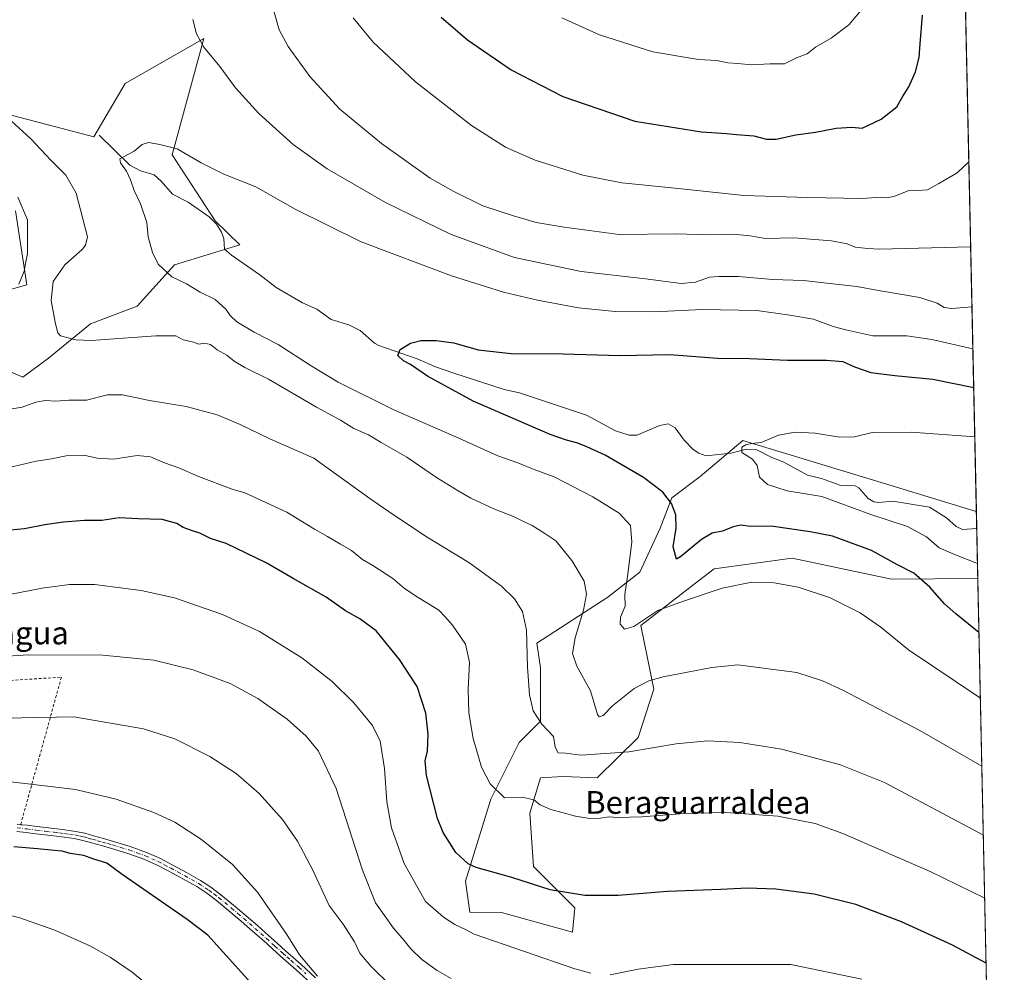
# Model space of a CAD drawing. Units: metres. Extents: x 644436 to 647885, y 4755400 to 4757785.
# Drawn here: x 647539 to 647885, y 4755765 to 4756100 of the extents above; entities that cross this region are included whole.
import ezdxf
from ezdxf.enums import TextEntityAlignment as Align

# ---------------------------------------------------------------- set-up
doc = ezdxf.new("R2010")
doc.units = ezdxf.units.M
doc.header["$MEASUREMENT"] = 0
doc.linetypes.add('DGN Style 2', pattern=[1.6480167562047852, 0.988810053722871, -0.6592067024819142])
doc.linetypes.add('DGN Style 4', pattern=[2.6384748266838614, 1.318413404963828, -0.6592067024819142, 0.001648016756204785, -0.6592067024819142])
for name, color, linetype, lineweight in [('Alambrada', 7, 'DGN Style 2', 0), ('Arbolado forestal CxS', 92, 'Continuous', 0), ('Comarca CxS', 21, 'Continuous', 0), ('Comunidad Autónoma CxS', 142, 'Continuous', 0), ('Corriente natural lineal', 142, 'Continuous', 13), ('Curva de nivel maestra', 30, 'Continuous', 30), ('Curva de nivel normal', 30, 'Continuous', 0), ('Municipio CxS', 4, 'Continuous', 0), ('Pastizal CxS', 92, 'Continuous', 0), ('Pista no pavimentada Cxs', 111, 'Continuous', 0), ('Pista no pavimentada eje', 91, 'DGN Style 4', 0), ('Prado CxS', 92, 'Continuous', 0), ('Provincia CxS', 1, 'Continuous', 0), ('Texto cartográfico', 7, 'Continuous', 0)]:
    doc.layers.add(name, color=color, linetype=linetype, lineweight=lineweight)
doc.styles.add('Style-Arial', font='txt')

# ---------------------------------------------------------------- blocks, each defined once
blk = doc.blocks.new('*U6')
at = {"layer": 'Prado CxS', "color": 92, "linetype": 'Continuous', "lineweight": 0}
for points in [[(647865.6824000003, 4756367.392100001, 1049.025399999999), (647875.1984999999, 4755926.758199999, 991.4728000000032), (647875.1753000002, 4755926.7601, 991.4740000000021), (647845.6706999998, 4755935.7455, 992.9640000000073), (647793.2005000003, 4755951.725299999, 995.374299999996), (647778.1297000004, 4755939.038699999, 996.079199999993), (647768.1617999999, 4755931.564099999, 999.8056999999973), (647764.1226000005, 4755920.918299999, 1002.773100000006), (647756.9463000001, 4755905.399900001, 1004.444600000003), (647745.7323000003, 4755896.678099999, 1008.051999999996), (647720.8126999997, 4755880.481899999, 1014.725600000005), (647722.0582999998, 4755871.7601, 1014.205799999996), (647722.0580000002, 4755853.0713, 1015.046600000001), (647714.5809000004, 4755845.595699999, 1016.975099999996), (647704.6127000004, 4755825.6613, 1020.709199999998), (647695.7023, 4755796.833100001, 1026.7984), (647697.2291000001, 4755785.8861, 1028.812699999995), (647708.3497000001, 4755785.7919, 1027.633499999996), (647733.3311000001, 4755778.861500001, 1027.402499999997), (647734.1863000002, 4755787.419299999, 1025.559899999993), (647719.6476999996, 4755801.967499999, 1023.407999999996), (647718.3192999996, 4755820.677100001, 1020.264299999995), (647722.0575000001, 4755833.1369, 1017.925199999998), (647729.9112999998, 4755833.630700001, 1016.959300000002), (647741.9930999996, 4755833.136499999, 1016.543000000005), (647756.4241000004, 4755847.321900001, 1013.728799999997), (647761.9305999996, 4755864.283299999, 1010.4283), (647757.2799000005, 4755886.687100001, 1004.988500000007), (647776.0949999997, 4755901.235500001, 1003.569799999997), (647783.1129000002, 4755906.645300001, 1003.037899999996), (647810.5253, 4755910.3817, 1002.8946), (647845.4124999996, 4755902.905900001, 1001.739000000002), (647875.6838999996, 4755903.2283, 996.2691000000051), (647875.7067, 4755903.224099999, 996.2648000000045), (647882.0887000002, 4755607.7138, 1039.111099999995)], [(647537.6524999999, 4756032.488100001, 1015.934899999993), (647541.6196999997, 4756006.476299999, 1014.483900000007), (647527.1080999998, 4756002.3279, 1015.698399999994)], [(647520.2077000003, 4755982.6513, 1014.124800000005), (647540.1431, 4755973.9301, 1012.135299999994), (647549.2028999999, 4755980.6117, 1010.758300000001), (647564.0201000003, 4755992.656300001, 1008.830900000001), (647580.3128000004, 4755998.926700001, 1007.599900000001), (647593.5367000002, 4756013.4003, 1004.563800000004), (647616.4965000004, 4756020.492500001, 1003.068400000004), (647607.7839000003, 4756028.9747, 1003.506399999998), (647592.6416999997, 4756052.123500001, 1004.654699999999), (647603.7635000005, 4756093.0317, 1009.973100000003), (647576.1864999998, 4756077.146299999, 1006.505499999999), (647565.1864999998, 4756058.472100001, 1005.403200000001), (647492.3393000001, 4756077.5441, 1015.238200000007)]]:
    blk.add_polyline3d(points, dxfattribs=at)

msp = doc.modelspace()

# ---------------------------------------------------------------- linework, layer by layer
at = {"layer": 'Alambrada', "color": 7, "linetype": 'DGN Style 2', "lineweight": 0}
msp.add_polyline3d([(647403.5601000005, 4755990.5801, 1044.846000000005), (647377.7500999998, 4755990.5801, 1043.746599999999), (647379.6201, 4755974.1501, 1045.661900000006), (647379.8601000002, 4755968.280099999, 1043.900899999993), (647373.5201000003, 4755950.6801, 1043.218200000003), (647360.3701, 4755915.710100001, 1039.177200000006), (647356.8501000004, 4755892.710100001, 1036.044899999994), (647358.0201000003, 4755878.630100001, 1036.814899999998), (647364.8300999999, 4755865.720100001, 1037.521900000007), (647375.8501000004, 4755854.9301, 1037.290299999993), (647388.2901, 4755849.290100001, 1036.6826), (647402.3701, 4755847.6501, 1036.568499999994), (647428.4200999998, 4755849.290100001, 1037.663499999995), (647463.3901000004, 4755853.7401, 1041.261400000003), (647503.0601000005, 4755863.360099999, 1037.557400000005), (647524.4101, 4755866.640100001, 1037.374500000005), (647553.7500999998, 4755868.520099999, 1037.239000000002), (647539.4301000005, 4755816.6501, 1048.881899999993)], dxfattribs=at)
at = {"layer": 'Arbolado forestal CxS', "color": 92, "linetype": 'Continuous', "lineweight": 0, "extrusion": (0.0006376262431244204, -0.02952199721804305, 0.9995639274768933), "elevation": -139000.3138500731, "flags": 128}
msp.add_lwpolyline([(750420.3284152986, 4738790.017349741), (750420.3284152987, 4738783.975807143)], dxfattribs=at)
at = {"layer": 'Arbolado forestal CxS', "color": 92, "linetype": 'Continuous', "lineweight": 0, "extrusion": (-0.00589947376536623, 0.2731429816386706, 0.9619553564437535), "elevation": 1296177.823541542, "flags": 128}
msp.add_lwpolyline([(-750420.9835640781, -4560188.233297143), (-750420.9835640781, -4560170.040477238)], dxfattribs=at)
at = {"layer": 'Arbolado forestal CxS', "color": 92, "linetype": 'Continuous', "lineweight": 0}
msp.add_polyline3d([(647875.1984999999, 4755926.758199999, 991.4728000000032), (647875.7067, 4755903.224099999, 996.2648000000045), (647875.6838999996, 4755903.2283, 996.2691000000051), (647845.4124999996, 4755902.905900001, 1001.739000000002), (647810.5253, 4755910.3817, 1002.8946), (647783.1129000002, 4755906.645300001, 1003.037899999996), (647776.0949999997, 4755901.235500001, 1003.569799999997), (647757.2799000005, 4755886.687100001, 1004.988500000007), (647761.9305999996, 4755864.283299999, 1010.4283), (647756.4241000004, 4755847.321900001, 1013.728799999997), (647741.9930999996, 4755833.136499999, 1016.543000000005), (647729.9112999998, 4755833.630700001, 1016.959300000002), (647722.0575000001, 4755833.1369, 1017.925199999998), (647718.3192999996, 4755820.677100001, 1020.264299999995), (647719.6476999996, 4755801.967499999, 1023.407999999996), (647734.1863000002, 4755787.419299999, 1025.559899999993), (647733.3311000001, 4755778.861500001, 1027.402499999997), (647708.3497000001, 4755785.7919, 1027.633499999996), (647697.2291000001, 4755785.8861, 1028.812699999995), (647695.7023, 4755796.833100001, 1026.7984), (647704.6127000004, 4755825.6613, 1020.709199999998), (647714.5809000004, 4755845.595699999, 1016.975099999996), (647722.0580000002, 4755853.0713, 1015.046600000001), (647722.0582999998, 4755871.7601, 1014.205799999996), (647720.8126999997, 4755880.481899999, 1014.725600000005), (647745.7323000003, 4755896.678099999, 1008.051999999996), (647756.9463000001, 4755905.399900001, 1004.444600000003), (647764.1226000005, 4755920.918299999, 1002.773100000006), (647768.1617999999, 4755931.564099999, 999.8056999999973), (647778.1297000004, 4755939.038699999, 996.079199999993), (647793.2005000003, 4755951.725299999, 995.374299999996), (647845.6706999998, 4755935.7455, 992.9640000000073), (647875.1753000002, 4755926.7601, 991.4740000000021)], close=True, dxfattribs=at)
msp.add_polyline3d([(647875.1984999999, 4755926.758199999, 991.4728000000032), (647875.1753000002, 4755926.7601, 991.4740000000021), (647845.6706999998, 4755935.7455, 992.9640000000073), (647793.2005000003, 4755951.725299999, 995.374299999996), (647778.1297000004, 4755939.038699999, 996.079199999993), (647768.1617999999, 4755931.564099999, 999.8056999999973), (647764.1226000005, 4755920.918299999, 1002.773100000006), (647756.9463000001, 4755905.399900001, 1004.444600000003), (647745.7323000003, 4755896.678099999, 1008.051999999996), (647720.8126999997, 4755880.481899999, 1014.725600000005), (647722.0582999998, 4755871.7601, 1014.205799999996), (647722.0580000002, 4755853.0713, 1015.046600000001), (647714.5809000004, 4755845.595699999, 1016.975099999996), (647704.6127000004, 4755825.6613, 1020.709199999998), (647695.7023, 4755796.833100001, 1026.7984), (647697.2291000001, 4755785.8861, 1028.812699999995), (647708.3497000001, 4755785.7919, 1027.633499999996), (647733.3311000001, 4755778.861500001, 1027.402499999997), (647734.1863000002, 4755787.419299999, 1025.559899999993), (647719.6476999996, 4755801.967499999, 1023.407999999996), (647718.3192999996, 4755820.677100001, 1020.264299999995), (647722.0575000001, 4755833.1369, 1017.925199999998), (647729.9112999998, 4755833.630700001, 1016.959300000002), (647741.9930999996, 4755833.136499999, 1016.543000000005), (647756.4241000004, 4755847.321900001, 1013.728799999997), (647761.9305999996, 4755864.283299999, 1010.4283), (647757.2799000005, 4755886.687100001, 1004.988500000007), (647776.0949999997, 4755901.235500001, 1003.569799999997), (647783.1129000002, 4755906.645300001, 1003.037899999996), (647810.5253, 4755910.3817, 1002.8946), (647845.4124999996, 4755902.905900001, 1001.739000000002), (647875.6838999996, 4755903.2283, 996.2691000000051), (647875.7067, 4755903.224099999, 996.2648000000045)], dxfattribs=at)
at = {"layer": 'Comarca CxS', "color": 21, "linetype": 'Continuous', "lineweight": 0, "flags": 128}
msp.add_lwpolyline([(647885.0200011276, 4755471.979982425), (644485.2700011025, 4755399.579982423), (644436.490001102, 4757712.949982399), (644804.9381308842, 4757720.798026658), (647835.060001129, 4757785.3399824), (647865.5383000011, 4756374.067200001)], close=True, dxfattribs=at)
at = {"layer": 'Comunidad Autónoma CxS', "color": 142, "linetype": 'Continuous', "lineweight": 0, "flags": 128}
msp.add_lwpolyline([(647885.0200011276, 4755471.979982425), (644485.2700011025, 4755399.579982423), (644436.490001102, 4757712.949982399), (644804.9381308842, 4757720.798026658), (647835.060001129, 4757785.3399824), (647865.5383000011, 4756374.067200001)], close=True, dxfattribs=at)
at = {"layer": 'Corriente natural lineal', "color": 142, "linetype": 'Continuous', "lineweight": 13}
msp.add_polyline3d([(647567, 4756059, 1005.304600000003), (647577.7697000002, 4756048.5208, 1005.014899999995), (647581.5444999998, 4756046.544299999, 1004.605500000005), (647586.3205000004, 4756045.0999, 1004.3073), (647588.8465, 4756042.887900001, 1004.182499999995), (647592.7560000002, 4756038.276799999, 1004.026899999997), (647598.2313999999, 4756035.4561, 1003.957500000004), (647605.6754999999, 4756030.315300001, 1003.629499999996), (647608.2971000001, 4756027.6964, 1003.438699999999), (647610.0533999996, 4756024.9428, 1003.294399999999), (647610.7704999996, 4756022.678500001, 1003.176099999997), (647611, 4756019, 1003.027400000006), (647613.4897999996, 4756016.8101, 1002.901299999998), (647623.5219000002, 4756009.9838, 1002.539999999994), (647629.2188999997, 4756005.5285, 1002.251300000004), (647638.5066999998, 4756000.083900001, 1001.788400000005), (647643.4585999995, 4755997.826199999, 1001.457899999994), (647648.5623000005, 4755994.201500001, 1001.239000000002), (647654.7446, 4755992.3444, 1000.915999999997), (647658.7406000001, 4755990.415999999, 1000.726299999995), (647663.7943000002, 4755985.922499999, 1000.430200000003), (647665.2381999996, 4755985.139000001, 1000.403900000005), (647678.7501999997, 4755980.414100001, 1000.010200000004), (647685.2355000004, 4755977.5722, 999.6821999999958), (647691.2145999996, 4755975.518800001, 999.5218000000023), (647709.2481000006, 4755969.599099999, 998.8086000000039), (647714.7518999996, 4755968.4011, 998.5858000000007), (647738.1853999998, 4755960.628699999, 997.7569999999978), (647748.4430999998, 4755955.1538, 997.2535999999964), (647753.2280000001, 4755953.628500001, 996.8475000000036), (647755.9035999998, 4755953.544500001, 996.7590000000055), (647764.0039999997, 4755956.937700001, 996.6059999999999), (647766.9326999999, 4755957.600600001, 996.6226000000024), (647769.4403999997, 4755956.105000001, 996.4726999999986), (647772.5608999999, 4755951.804, 996.0025000000023), (647775.7392999995, 4755948.5339, 995.810500000007), (647777.6893999996, 4755947.2542, 995.6815999999964), (647780.2406000001, 4755946.284399999, 995.6545999999945), (647788.8844, 4755947.233700001, 995.2679999999965), (647794.4521000005, 4755948.6314, 995.056700000001), (647798.1122000003, 4755948.4375, 994.9278999999952), (647803.2999999998, 4755945.783299999, 994.6928000000044), (647807.5628000004, 4755944.107100001, 994.4630999999937), (647815.9055000005, 4755939.537699999, 994.0325000000012), (647820.7455000002, 4755938.3115, 994.0252999999939), (647827.1991999998, 4755935.9509, 994.0639999999986), (647832.6290999996, 4755935.827299999, 993.7114000000003), (647833.8891000003, 4755935.0349, 993.6273999999976), (647837.1984000001, 4755931.333000001, 993.3962000000029), (647839.2373000003, 4755930.102, 993.2718000000023), (647840.8469000002, 4755929.909399999, 993.0455999999976), (647845.8646999998, 4755930.394900001, 992.4900000000052), (647858.7002999998, 4755928.2424, 992.1821000000054), (647864.6776999999, 4755924.4692, 992.0304000000034), (647868.1014, 4755921.443, 991.7421999999933), (647870.3647999996, 4755920.411499999, 991.715400000001), (647875.3289000001, 4755920.720699999, 991.294399999999)], dxfattribs=at)
at = {"layer": 'Curva de nivel maestra', "color": 30, "linetype": 'Continuous', "lineweight": 30, "flags": 128}
for points, elevation in [([(647687.2199999997, 4756100.4901), (647696.4400000004, 4756092.520099999), (647711.7599999999, 4756082.020099999), (647729.9299999997, 4756072.600099999), (647755.2400000002, 4756063.950099999), (647778.6100000005, 4756060.170100001), (647787.4000000004, 4756059.6501), (647790.9900000002, 4756059.210100001), (647797.0300000003, 4756058.770099999), (647801.4600000001, 4756057.610099999), (647804.8499999996, 4756057.630100001), (647811.7599999999, 4756059.100099999), (647818.7000000002, 4756060.140100001), (647825.9199999999, 4756061.5101), (647831.4299999997, 4756061.8201), (647835.0700000003, 4756061.460100001), (647841.7400000002, 4756064.620100001), (647847.2199999997, 4756068.9801), (647849.25, 4756072.450099999), (647851.4800000006, 4756076.0101), (647853.8399999999, 4756081.3101), (647855.0899999999, 4756086.360099999), (647855.4400000004, 4756091.090100001), (647856.3300000001, 4756101.2601)], 1025), ([(647876.1182000004, 4755884.171800001), (647868.0300000003, 4755890.770099999), (647863.9500000002, 4755894.350099999), (647858.9000000004, 4755900.200099999), (647853.1799999997, 4755905.020099999), (647847.4400000004, 4755907.9901), (647838.3700000001, 4755913.020099999), (647824.6500000004, 4755918.030099999), (647816.8399999999, 4755919.5701), (647803.0899999999, 4755921.5701), (647795.9500000002, 4755921.520099999), (647792.3399999999, 4755921.9001), (647789.7400000002, 4755921.4101), (647786.0700000003, 4755919.800100001), (647782.4000000004, 4755919.0801), (647778.6699999999, 4755916.890100001), (647771.2699999996, 4755910.860099999), (647769.8600000005, 4755910.050100001), (647768.7300000006, 4755914.340100001), (647769.7000000002, 4755920.880100001), (647769.6399999997, 4755925.550100001), (647768.04, 4755929.550100001), (647765.0599999997, 4755933.550100001), (647758.2400000002, 4755938.6501), (647744.8300000001, 4755946.600099999), (647738.3200000003, 4755949.470100001), (647735.1900000004, 4755950.7601), (647731.2100000001, 4755951.780099999), (647725.4699999997, 4755953.8301), (647698.4000000004, 4755965.4901), (647682.4000000004, 4755974.340100001), (647676.4000000004, 4755978.380100001), (647673.9199999999, 4755979.7301), (647671.9199999999, 4755981.540100001), (647672.7199999997, 4755983.6601), (647676.4000000004, 4755985.880100001), (647680.0300000003, 4755986.840100001), (647685.4299999997, 4755986.9101), (647691.5899999999, 4755986.0101), (647700.2199999997, 4755983.5601), (647711.7400000002, 4755982.290100001), (647730.0300000003, 4755982.140100001), (647749.9000000004, 4755981.640100001), (647767.3600000005, 4755981.960100001), (647775.0700000003, 4755981.290100001), (647784.2599999999, 4755980.690099999), (647795.54, 4755980.520099999), (647808.8399999999, 4755979.9801), (647822.5, 4755979.9801), (647828.2800000003, 4755979.420100001), (647832.4000000004, 4755977.550100001), (647838.0999999996, 4755975.5801), (647846.5499999998, 4755974.600099999), (647859.9500000002, 4755973.2401), (647874.2576000001, 4755970.3256)], 1000), ([(647878.6261999998, 4755768.040899999), (647866.8600000005, 4755774.3201), (647848.8600000005, 4755782.540100001), (647832.8399999999, 4755788.550100001), (647818.2599999999, 4755792.200099999), (647804.7400000002, 4755793.9901), (647794.7400000002, 4755794.340100001), (647785.3899999997, 4755793.860099999), (647766.7000000002, 4755793.210100001), (647749.3700000001, 4755791.8301), (647737.6100000005, 4755791.7501), (647725.5199999996, 4755793.8201), (647712.0199999996, 4755798.090100001), (647699.5, 4755801.620100001), (647696.6699999999, 4755802.9101), (647692.3200000003, 4755806.860099999), (647687.9000000004, 4755813.960100001), (647685.8700000001, 4755818.780099999), (647682.0599999997, 4755834.0101), (647681.5800000001, 4755839.0601), (647682.3300000001, 4755842.4801), (647682.6100000005, 4755848.4301), (647681.7599999999, 4755855.9101), (647678.6900000004, 4755865.1801), (647672.5199999996, 4755874.720100001), (647664.3099999997, 4755884.790100001), (647658.5499999998, 4755889.030099999), (647653.6200000001, 4755891.880100001), (647646.7400000002, 4755896.630100001), (647635.1799999997, 4755903.210100001), (647625.7300000006, 4755908.700099999), (647611.6699999999, 4755915.4801), (647606.1699999999, 4755917.290100001), (647602.4400000004, 4755919.170100001), (647599.7599999999, 4755919.9001), (647596.54, 4755921.140100001), (647594.2800000003, 4755922.5001), (647589.2000000002, 4755923.950099999), (647580.7400000002, 4755924.200099999), (647574.0300000003, 4755924.5001), (647567.9199999999, 4755923.640100001), (647561.8099999997, 4755923.540100001), (647554.4299999997, 4755923.040100001), (647547.8799999999, 4755922.090100001), (647540.7599999999, 4755920.700099999), (647533.3499999996, 4755920.0101)], 1025), ([(647635.3399999999, 4755744.450099999), (647605.1900000004, 4755777.840100001), (647597.8799999999, 4755783.360099999), (647575.0599999997, 4755799.1601), (647569.6900000004, 4755803.100099999), (647564.8099999997, 4755804.710100001), (647561.6600000003, 4755805.8101), (647556.7999999998, 4755806.540100001), (647554.04, 4755807.4001), (647551.2699999996, 4755807.5701), (647545.3700000001, 4755808.2301), (647537.0700000003, 4755808.8301)], 1050)]:
    msp.add_lwpolyline(points, dxfattribs=dict(at, elevation=elevation))
at = {"layer": 'Curva de nivel normal', "color": 30, "linetype": 'Continuous', "lineweight": 0, "flags": 128}
for points, elevation in [([(647873.1901000004, 4756019.753699999), (647841.2000000002, 4756019.01), (647837.0300000003, 4756019.180000001), (647832.6200000001, 4756019.66), (647829.7699999996, 4756020.800000001), (647824.25, 4756021.92), (647811.1200000001, 4756022.92), (647801.0700000003, 4756022.66), (647795.7400000002, 4756023.619999999), (647789.7400000002, 4756024.26), (647781.5999999996, 4756024.039999999), (647769.4500000002, 4756024.300000001), (647749.6799999997, 4756024.119999999), (647730.4100000003, 4756026.730000001), (647720.5199999996, 4756028.300000001), (647712.54, 4756030.720000001), (647701.8200000003, 4756034.180000001), (647691.3899999997, 4756039.310000001), (647683.3200000003, 4756043.9), (647666.25, 4756056.07), (647651.5199999996, 4756068.210000001), (647641.0800000001, 4756079.67), (647633.3799999999, 4756090.230000001), (647630.2800000003, 4756096.050000001), (647627.6600000003, 4756105.140000001)], 1015), ([(647729.6200000001, 4756100.32), (647742.8300000001, 4756094.300000001), (647761.54, 4756088.32), (647777.5300000003, 4756085.67), (647784.0199999996, 4756085.27), (647787.8899999997, 4756084.460000001), (647791.3399999999, 4756084.26), (647796.3300000001, 4756083.810000001), (647802.5899999999, 4756084.07), (647807.7400000002, 4756084.060000001), (647812.04, 4756086.17), (647815.7400000002, 4756087.619999999), (647818.7400000002, 4756089.99), (647824.1600000003, 4756093.140000001), (647830.4199999999, 4756097.850000001), (647835.5599999997, 4756103.890000001)], 1030), ([(647873.6460999995, 4755998.6381), (647866.5700000003, 4755998.050000001), (647863.8799999999, 4755998.439999999), (647861.4000000004, 4755999.930000001), (647855.3200000003, 4756002.01), (647840.8200000003, 4756004.449999999), (647833.2000000002, 4756005.880000001), (647823.7000000002, 4756006.84), (647814.4400000004, 4756007.980000001), (647803.5800000001, 4756008.289999999), (647791.5899999999, 4756009.4), (647784.7800000003, 4756009.350000001), (647781.4000000004, 4756009.060000001), (647776.5599999997, 4756007.369999999), (647771.54, 4756006.939999999), (647758.9199999999, 4756008.57), (647736.3399999999, 4756011.08), (647712.9400000004, 4756016.060000001), (647690.6799999997, 4756024.130000001), (647667.6600000003, 4756035.33), (647647.1699999999, 4756047.180000001), (647635.2000000002, 4756055.74), (647623.1399999997, 4756066.619999999), (647614.9400000004, 4756075.710000001), (647609.3600000005, 4756083.17), (647603.79, 4756089.939999999), (647601.2199999997, 4756094.699999999), (647599.9299999997, 4756099.689999999)], 1010), ([(647656.2599999999, 4756100.300000001), (647663.2800000003, 4756091.76), (647678.1799999997, 4756077.810000001), (647697.8600000005, 4756062.430000001), (647709.7400000002, 4756054.789999999), (647720.2000000002, 4756050.300000001), (647737, 4756045.02), (647750.5999999996, 4756042.25), (647770.4400000004, 4756040.300000001), (647793.4600000001, 4756037.789999999), (647815.8600000005, 4756037.16), (647835.0300000003, 4756036.82), (647841.6299999999, 4756037.279999999), (647843.5300000003, 4756037.02), (647846.2400000002, 4756037.470000001), (647851.29, 4756039.430000001), (647854.4100000003, 4756039.58), (647858.0499999998, 4756039.869999999), (647862.0700000003, 4756042.01), (647868.4199999999, 4756045.789999999), (647872.5454000002, 4756049.6053)], 1020), ([(647536.0999999996, 4756064.060000001), (647542.9699999997, 4756057.720000001), (647550.04, 4756050.26), (647555.3600000005, 4756044.92), (647558.9500000002, 4756038.67), (647561.2800000003, 4756029.58), (647562.9400000004, 4756023.350000001), (647562.2400000002, 4756020.390000001), (647561.0300000003, 4756018.880000001), (647554.9199999999, 4756013.480000001), (647550.7999999998, 4756007.550000001), (647550.1699999999, 4756000.880000001), (647551.6299999999, 4755992.689999999), (647552.4400000004, 4755989.51), (647553.4600000001, 4755988.5), (647558.8399999999, 4755987.039999999), (647564.2599999999, 4755986.880000001), (647586.8700000001, 4755988.550000001), (647594, 4755988.5), (647596.5199999996, 4755987.060000001), (647600.1900000004, 4755986.220000001), (647602.0599999997, 4755985.619999999), (647604.04, 4755985.880000001), (647606.0899999999, 4755985.470000001), (647608.4900000002, 4755983.619999999), (647611.8600000005, 4755981.66), (647614.4400000004, 4755979.59), (647618.2300000006, 4755977.380000001), (647626.5, 4755973.310000001), (647643.4100000003, 4755963.470000001), (647651.7800000003, 4755958.890000001), (647656.5300000003, 4755955.92), (647661.6100000005, 4755953.640000001), (647666.04, 4755951.039999999), (647675.0800000001, 4755945.859999999), (647685.5599999997, 4755938.689999999), (647693.1799999997, 4755934.07), (647697.6100000005, 4755931.390000001), (647705.6799999997, 4755927.680000001), (647712.5800000001, 4755925.02), (647715.8200000003, 4755923.300000001), (647719.1600000003, 4755921.800000001), (647723.6500000004, 4755918.970000001), (647727.4600000001, 4755916.380000001), (647733.0800000001, 4755909.560000001), (647737.3799999999, 4755902.300000001), (647738.2400000002, 4755897.720000001), (647737.2000000002, 4755892.01), (647734.2199999997, 4755882.369999999), (647733.3300000001, 4755876.810000001), (647734.8700000001, 4755872.350000001), (647739.5999999996, 4755863.75), (647742.0499999998, 4755855.42), (647742.6900000004, 4755854.52), (647744.0499999998, 4755855.100000001), (647747.3700000001, 4755858.439999999), (647754.9500000002, 4755864.59), (647760.1299999999, 4755867.25), (647765.1100000005, 4755868.600000001), (647782.2800000003, 4755871.930000001), (647791.3899999997, 4755872.869999999), (647812.1200000001, 4755870.119999999), (647821.1600000003, 4755867.210000001), (647828.2400000002, 4755863.960000001), (647855.3600000005, 4755849.77), (647877.1308000004, 4755837.284399999)], 1010), ([(647876.6156000001, 4755861.137800001), (647851.3700000001, 4755878.119999999), (647841.6500000004, 4755886.130000001), (647834.3700000001, 4755891.180000001), (647823.5800000001, 4755896.57), (647812.6399999997, 4755900.199999999), (647804.1799999997, 4755901.680000001), (647796.3499999996, 4755901.869999999), (647785.8799999999, 4755899.82), (647771.9100000003, 4755895.119999999), (647763.3099999997, 4755891.92), (647754.9199999999, 4755886.32), (647751.5499999998, 4755885.359999999), (647750.0300000003, 4755887.180000001), (647750.1799999997, 4755889.58), (647751.8700000001, 4755893.49), (647751.7400000002, 4755897.619999999), (647752.6399999997, 4755903.9), (647754.1200000001, 4755915.939999999), (647753.6600000003, 4755921.810000001), (647749.7400000002, 4755926.220000001), (647740.4800000006, 4755931.960000001), (647726.8300000001, 4755938.92), (647719.8499999996, 4755941.560000001), (647714.0599999997, 4755943.880000001), (647707.0300000003, 4755946.279999999), (647693.4100000003, 4755952.560000001), (647670.5999999996, 4755962.480000001), (647651.0300000003, 4755972.24), (647641.4500000002, 4755977.930000001), (647629.8499999996, 4755985.439999999), (647621.4900000002, 4755989.76), (647615.3399999999, 4755993.470000001), (647613, 4755995.619999999), (647611.5499999998, 4755997.9), (647607.7599999999, 4756001.24), (647602.4900000002, 4756003.880000001), (647597.6900000004, 4756006.800000001), (647592.4900000002, 4756009.210000001), (647587.7800000003, 4756013.66), (647585.7199999997, 4756017.82), (647584.2699999996, 4756023.26), (647583.7599999999, 4756028.380000001), (647581.4900000002, 4756034.92), (647579.3300000001, 4756039.560000001), (647578.0599999997, 4756043.359999999), (647576.5800000001, 4756046.390000001), (647574.5, 4756049.310000001), (647574.2699999996, 4756050.75), (647579.3700000001, 4756053.439999999), (647582.0700000003, 4756055.710000001), (647584.4000000004, 4756056.449999999), (647588.3499999996, 4756055.699999999), (647594.3899999997, 4756054.210000001), (647602.8200000003, 4756049.300000001), (647610.8200000003, 4756045.310000001), (647622.0700000003, 4756040.92), (647635.9000000004, 4756033.060000001), (647659.0599999997, 4756021.539999999), (647690.8200000003, 4756009.630000001), (647709.0999999996, 4756003.850000001), (647721.0599999997, 4756001), (647735.4000000004, 4755998.350000001), (647748.2599999999, 4755997.01), (647761.8499999996, 4755996.949999999), (647778.9299999997, 4755997.720000001), (647798.0599999997, 4755997.380000001), (647809.7000000002, 4755995.74), (647818.0099999999, 4755994.310000001), (647824.8799999999, 4755991.83), (647829.3799999999, 4755990.560000001), (647838.8399999999, 4755988.460000001), (647850.7999999998, 4755988.480000001), (647859.5599999997, 4755987.25), (647873.9631000003, 4755983.960899999)], 1005), ([(647538.5, 4756037.220000001), (647541.8099999997, 4756029.220000001), (647541.8600000005, 4756017.380000001), (647541.2300000006, 4756014.529999999), (647540.7100000001, 4756011.17), (647538.7400000002, 4756006.710000001)], 1015), ([(647529.7800000003, 4755961.83), (647539.9199999999, 4755963.460000001), (647544.7999999998, 4755965.199999999), (647548.2000000002, 4755965.76), (647551.8399999999, 4755965.480000001), (647556.3399999999, 4755965.84), (647562.54, 4755965.91), (647569.9400000004, 4755967.810000001), (647575.2000000002, 4755967.77), (647584.7199999997, 4755965.710000001), (647597.5800000001, 4755963.689999999), (647608.5, 4755960.720000001), (647616.5300000003, 4755957.34), (647627.0099999999, 4755952.32), (647642.4500000002, 4755945.550000001), (647662.1200000001, 4755931.27), (647670.0499999998, 4755925.789999999), (647682.2100000001, 4755917.74), (647696.9400000004, 4755908.779999999), (647708.3899999997, 4755900.539999999), (647712.9199999999, 4755896.09), (647715.6900000004, 4755891.58), (647717.1699999999, 4755885), (647717.5, 4755871.980000001), (647718.1799999997, 4755862.33), (647719.5, 4755856.699999999), (647722.54, 4755851.960000001), (647726.6600000003, 4755847.609999999), (647727.2199999997, 4755843.869999999), (647728.25, 4755841.930000001), (647730.9500000002, 4755841.76), (647736.2599999999, 4755841.140000001), (647744.9299999997, 4755841.66), (647753.0800000001, 4755842.289999999), (647769.7800000003, 4755845.060000001), (647780.75, 4755846.119999999), (647792.1399999997, 4755845.600000001), (647806.6900000004, 4755843.17), (647827.1399999997, 4755837.869999999), (647842.9699999997, 4755831.529999999), (647877.6551999999, 4755813.001499999)], 1015), ([(647875.5946000004, 4755908.4154), (647867.25, 4755911.730000001), (647862.0999999996, 4755913.980000001), (647857.7400000002, 4755917.800000001), (647850.9699999997, 4755921.51), (647838.1100000005, 4755925.66), (647820.9600000001, 4755932.060000001), (647808.7699999996, 4755933.99), (647801.7699999996, 4755936.25), (647799.04, 4755938.859999999), (647798.1399999997, 4755942.960000001), (647796.5899999999, 4755945.130000001), (647792.8499999996, 4755947.439999999), (647792.8499999996, 4755949.33), (647794.2000000002, 4755950.199999999), (647796.1900000004, 4755950.609999999), (647799.54, 4755950.980000001), (647805.7199999997, 4755953.550000001), (647811.54, 4755954.609999999), (647818.5999999996, 4755954.230000001), (647827.0700000003, 4755952.83), (647832.4000000004, 4755953), (647838.5700000003, 4755954.57), (647852.3300000001, 4755954.67), (647874.6327999998, 4755952.9506)], 995), ([(647878.1333999997, 4755790.8597), (647858.9600000001, 4755800.189999999), (647828.29, 4755813.609999999), (647818.5300000003, 4755817.029999999), (647805.4800000006, 4755819.619999999), (647787.1399999997, 4755820.949999999), (647772.54, 4755820.630000001), (647757.6200000001, 4755819.430000001), (647749.0899999999, 4755819.180000001), (647746.0499999998, 4755819.449999999), (647743.1799999997, 4755819), (647739.4100000003, 4755818.890000001), (647734.3799999999, 4755819.67), (647725.6600000003, 4755822.029999999), (647722, 4755823.619999999), (647719.7199999997, 4755825.42), (647715.5899999999, 4755826.300000001), (647709.4500000002, 4755826.16), (647704.4100000003, 4755830.980000001), (647701.3899999997, 4755836.859999999), (647698.4199999999, 4755846.980000001), (647696.8700000001, 4755855.939999999), (647696.6900000004, 4755864.210000001), (647697.1399999997, 4755873.789999999), (647695.7199999997, 4755880.17), (647691.1100000005, 4755886.83), (647688.5499999998, 4755889.699999999), (647686.3300000001, 4755892.039999999), (647679.0599999997, 4755896.470000001), (647674.2999999998, 4755899.680000001), (647670.1399999997, 4755903.140000001), (647663.2199999997, 4755907.76), (647659.5199999996, 4755909.930000001), (647655.6900000004, 4755913.07), (647651.79, 4755915.230000001), (647647.2800000003, 4755917.980000001), (647642.7199999997, 4755920.529999999), (647632.9800000006, 4755926.460000001), (647618.1399999997, 4755933.310000001), (647613.75, 4755934.65), (647601.9100000003, 4755939.08), (647594.9500000002, 4755942.109999999), (647589.9800000006, 4755943.850000001), (647585.0800000001, 4755945.91), (647580.3200000003, 4755946.460000001), (647572.0899999999, 4755945.199999999), (647566.2699999996, 4755945.460000001), (647561.5800000001, 4755946.52), (647555.4299999997, 4755946.359999999), (647550.2400000002, 4755945.26), (647544.9000000004, 4755944.49), (647534.9000000004, 4755942.07)], 1020), ([(647739.7800000003, 4755764.439999999), (647734.0999999996, 4755766.050000001), (647698.7400000002, 4755778.189999999), (647695.7000000002, 4755779.800000001), (647692.0199999996, 4755781.539999999), (647688, 4755784.15), (647681.7000000002, 4755789.619999999), (647674.1500000004, 4755803.060000001), (647669.6799999997, 4755815.609999999), (647668.1399999997, 4755824.640000001), (647667.2999999998, 4755836.449999999), (647665.7699999996, 4755846.07), (647663.0800000001, 4755851.52), (647656.5199999996, 4755859.49), (647648.8700000001, 4755867.01), (647638.1699999999, 4755875.32), (647623.3399999999, 4755884.58), (647610.3600000005, 4755890.539999999), (647593.4400000004, 4755896.350000001), (647581.7999999998, 4755899.02), (647572.6799999997, 4755900.100000001), (647565.4000000004, 4755901.130000001), (647556.5499999998, 4755901.09), (647546.9900000002, 4755899.82), (647531.2199999997, 4755896.75)], 1030), ([(647690.7400000002, 4755762.609999999), (647685.7400000002, 4755765.430000001), (647680.4000000004, 4755769.25), (647676.4600000001, 4755773.029999999), (647674.1600000003, 4755775.92), (647670.4500000002, 4755780.26), (647664.0700000003, 4755789.220000001), (647659.5, 4755800.65), (647650.2999999998, 4755829.439999999), (647644.04, 4755842.52), (647639.7199999997, 4755847.810000001), (647633.0999999996, 4755853.699999999), (647622.8099999997, 4755861), (647613.0800000001, 4755866.300000001), (647600.04, 4755871.15), (647586.1900000004, 4755874.449999999), (647568.3600000005, 4755876.26), (647542.1699999999, 4755876.390000001), (647520.0700000003, 4755875.01)], 1035), ([(647669.4000000004, 4755760.180000001), (647662.4500000002, 4755766.92), (647658.6399999997, 4755771.539999999), (647656.6699999999, 4755775.480000001), (647652.7400000002, 4755781.699999999), (647647.8399999999, 4755788.220000001), (647642.0800000001, 4755800.619999999), (647636.7300000006, 4755810.890000001), (647631.3799999999, 4755818.439999999), (647623.2000000002, 4755827.680000001), (647615.1799999997, 4755834.66), (647605.8600000005, 4755840.67), (647593.6500000004, 4755846.83), (647582.5999999996, 4755850.33), (647558.0700000003, 4755854.52), (647539.7400000002, 4755854.210000001), (647523.4000000004, 4755853.66)], 1040), ([(647643.6900000004, 4755763.460000001), (647637.3600000005, 4755770.859999999), (647632.9000000004, 4755778.119999999), (647622.6100000005, 4755792.949999999), (647613.8799999999, 4755802.699999999), (647602.9600000001, 4755811.439999999), (647593.5800000001, 4755817.52), (647586.1799999997, 4755820.890000001), (647572.9600000001, 4755825.609999999), (647558.7300000006, 4755828.980000001), (647536.0199999996, 4755831.730000001)], 1045), ([(647448.6600000003, 4755762.939999999), (647456.7800000003, 4755768.02), (647466.1600000003, 4755775.26), (647475.9000000004, 4755781.199999999), (647484.6900000004, 4755783.83), (647493.9500000002, 4755785.430000001), (647516, 4755786.4), (647529.6699999999, 4755786.15), (647538.7400000002, 4755784.039999999), (647551.4000000004, 4755779.560000001), (647563.6900000004, 4755774.130000001), (647570.8799999999, 4755770.07), (647578.6299999999, 4755764.810000001), (647595.6600000003, 4755750.680000001)], 1055), ([(647834.9199999999, 4755762.4), (647810.0700000003, 4755767.550000001), (647768.8399999999, 4755767.57), (647756.4299999997, 4755765.859999999), (647746.4900000002, 4755763.91)], 1030)]:
    msp.add_lwpolyline(points, dxfattribs=dict(at, elevation=elevation))
at = {"layer": 'Municipio CxS', "color": 4, "linetype": 'Continuous', "lineweight": 0, "flags": 128}
msp.add_lwpolyline([(647885.0200011276, 4755471.979982425), (644485.2700011025, 4755399.579982423), (644436.490001102, 4757712.949982399), (644804.9381308842, 4757720.798026658), (647835.060001129, 4757785.3399824), (647865.5383000011, 4756374.067200001)], close=True, dxfattribs=at)
at = {"layer": 'Pastizal CxS', "color": 92, "linetype": 'Continuous', "lineweight": 0}
for points in [[(647492.3393000001, 4756077.5441, 1015.238200000007), (647565.1864999998, 4756058.472100001, 1005.403200000001), (647576.1864999998, 4756077.146299999, 1006.505499999999), (647603.7635000005, 4756093.0317, 1009.973100000003), (647592.6416999997, 4756052.123500001, 1004.654699999999), (647607.7839000003, 4756028.9747, 1003.506399999998), (647616.4965000004, 4756020.492500001, 1003.068400000004), (647593.5367000002, 4756013.4003, 1004.563800000004), (647580.3128000004, 4755998.926700001, 1007.599900000001), (647564.0201000003, 4755992.656300001, 1008.830900000001), (647549.2028999999, 4755980.6117, 1010.758300000001), (647540.1431, 4755973.9301, 1012.135299999994), (647520.2077000003, 4755982.6513, 1014.124800000005)], [(647492.3393000001, 4756077.5441, 1015.238200000007), (647565.1864999998, 4756058.472100001, 1005.403200000001), (647576.1864999998, 4756077.146299999, 1006.505499999999), (647603.7635000005, 4756093.0317, 1009.973100000003), (647592.6416999997, 4756052.123500001, 1004.654699999999), (647607.7839000003, 4756028.9747, 1003.506399999998), (647616.4965000004, 4756020.492500001, 1003.068400000004), (647593.5367000002, 4756013.4003, 1004.563800000004), (647580.3128000004, 4755998.926700001, 1007.599900000001), (647564.0201000003, 4755992.656300001, 1008.830900000001), (647549.2028999999, 4755980.6117, 1010.758300000001), (647540.1431, 4755973.9301, 1012.135299999994), (647520.2077000003, 4755982.6513, 1014.124800000005)], [(647527.1080999998, 4756002.3279, 1015.698399999994), (647541.6196999997, 4756006.476299999, 1014.483900000007), (647537.6524999999, 4756032.488100001, 1015.934899999993)], [(647527.1080999998, 4756002.3279, 1015.698399999994), (647541.6196999997, 4756006.476299999, 1014.483900000007), (647537.6524999999, 4756032.488100001, 1015.934899999993)]]:
    msp.add_polyline3d(points, dxfattribs=at)
at = {"layer": 'Pista no pavimentada Cxs', "color": 111, "linetype": 'Continuous', "lineweight": 0}
for points in [[(647538.2500999998, 4755816.780099999, 1048.784799999994), (647541.7200999996, 4755816.440099999, 1049.063500000004), (647545.0900999998, 4755816.0101, 1049.202000000005), (647548.2500999998, 4755815.630100001, 1049.220700000005), (647555.0000999998, 4755814.800100001, 1049.193199999994), (647558.6801000005, 4755814.3101, 1049.071200000006), (647561.9301000005, 4755813.630100001, 1048.849499999997), (647565.0500999996, 4755812.7601, 1048.971000000005), (647568.5500999996, 4755811.770099999, 1049.181500000006), (647572.0401, 4755810.7501, 1048.986600000004), (647577.8601000002, 4755808.9901, 1048.476899999994), (647583.6901000004, 4755806.940099999, 1048.479300000006), (647588.2801000001, 4755804.850099999, 1048.186499999996), (647592.6601, 4755802.5701, 1048.128800000006), (647597.6501000002, 4755799.9101, 1048.152000000002), (647602.6001000004, 4755797.0801, 1048.060400000002), (647606.2901, 4755794.6801, 1047.957599999994), (647609.7801000001, 4755792.040100001, 1047.874500000005), (647614.2500999998, 4755788.370100001, 1047.781799999997), (647618.6201, 4755784.6501, 1047.636599999998), (647622.6001000004, 4755781.1801, 1047.392500000002), (647626.5601000005, 4755777.690099999, 1047.061100000006), (647629.5201000003, 4755775.0101, 1046.820900000006), (647632.4501, 4755772.370100001, 1046.564400000003), (647635.1901000004, 4755769.9801, 1046.313999999998), (647637.9801000003, 4755767.550100001, 1046.076700000005), (647643.0701000001, 4755762.840100001, 1045.544299999994)], [(647538.2500999998, 4755816.780099999, 1048.784799999994), (647539.4340000004, 4755816.664100001, 1048.879799999995)], [(647539.4340000004, 4755816.664100001, 1048.879799999995), (647541.7200999996, 4755816.440099999, 1049.063500000004), (647545.0900999998, 4755816.0101, 1049.202000000005), (647548.2500999998, 4755815.630100001, 1049.220700000005), (647555.0000999998, 4755814.800100001, 1049.193199999994), (647558.6801000005, 4755814.3101, 1049.071200000006), (647561.9301000005, 4755813.630100001, 1048.849499999997), (647565.0500999996, 4755812.7601, 1048.971000000005), (647568.5500999996, 4755811.770099999, 1049.181500000006), (647572.0401, 4755810.7501, 1048.986600000004), (647577.8601000002, 4755808.9901, 1048.476899999994), (647583.6901000004, 4755806.940099999, 1048.479300000006), (647588.2801000001, 4755804.850099999, 1048.186499999996), (647592.6601, 4755802.5701, 1048.128800000006), (647597.6501000002, 4755799.9101, 1048.152000000002), (647602.6001000004, 4755797.0801, 1048.060400000002), (647606.2901, 4755794.6801, 1047.957599999994), (647609.7801000001, 4755792.040100001, 1047.874500000005), (647614.2500999998, 4755788.370100001, 1047.781799999997), (647618.6201, 4755784.6501, 1047.636599999998), (647622.6001000004, 4755781.1801, 1047.392500000002), (647626.5601000005, 4755777.690099999, 1047.061100000006), (647629.5201000003, 4755775.0101, 1046.820900000006), (647632.4501, 4755772.370100001, 1046.564400000003), (647635.1901000004, 4755769.9801, 1046.313999999998), (647637.9801000003, 4755767.550100001, 1046.076700000005), (647643.0701000001, 4755762.840100001, 1045.544299999994)], [(647641.3501000004, 4755760.960100001, 1046.205700000006), (647636.2801000001, 4755765.6601, 1046.611300000004), (647630.7600999996, 4755770.460100001, 1047.050600000002), (647627.8101000005, 4755773.120100001, 1047.118100000007), (647624.8601000002, 4755775.790100001, 1047.444300000003), (647620.9200999998, 4755779.2601, 1047.663100000005), (647616.9600999998, 4755782.720100001, 1047.725399999996), (647612.6201, 4755786.420100001, 1047.988599999997), (647608.2100999998, 4755790.040100001, 1048.384399999995), (647604.8300999999, 4755792.590100001, 1048.225999999995), (647601.2801000001, 4755794.9001, 1048.368700000006), (647596.4200999998, 4755797.6801, 1048.341899999999), (647591.4700999996, 4755800.3101, 1048.509999999995), (647587.1601, 4755802.5601, 1048.332800000004), (647582.7401000002, 4755804.5801, 1048.667300000001), (647577.0601000005, 4755806.5601, 1048.808999999994), (647571.3201000001, 4755808.3101, 1049.207699999999), (647567.8400999998, 4755809.3201, 1049.726699999999), (647564.3601000002, 4755810.3101, 1049.6005), (647561.3300999999, 4755811.1501, 1049.350300000006), (647558.2500999998, 4755811.800100001, 1049.156499999998), (647554.6801000005, 4755812.280099999, 1049.184599999993), (647551.1101000002, 4755812.710100001, 1049.271099999998), (647547.9401000004, 4755813.100099999, 1049.340700000001), (647544.7701000003, 4755813.4801, 1049.479200000002), (647541.4301000005, 4755813.9101, 1049.458700000003), (647538.0800999999, 4755814.2401, 1049.186000000002)], [(647641.3501000004, 4755760.960100001, 1046.205700000006), (647636.2801000001, 4755765.6601, 1046.611300000004), (647630.7600999996, 4755770.460100001, 1047.050600000002), (647627.8101000005, 4755773.120100001, 1047.118100000007), (647624.8601000002, 4755775.790100001, 1047.444300000003), (647620.9200999998, 4755779.2601, 1047.663100000005), (647616.9600999998, 4755782.720100001, 1047.725399999996), (647612.6201, 4755786.420100001, 1047.988599999997), (647608.2100999998, 4755790.040100001, 1048.384399999995), (647604.8300999999, 4755792.590100001, 1048.225999999995), (647601.2801000001, 4755794.9001, 1048.368700000006), (647596.4200999998, 4755797.6801, 1048.341899999999), (647591.4700999996, 4755800.3101, 1048.509999999995), (647587.1601, 4755802.5601, 1048.332800000004), (647582.7401000002, 4755804.5801, 1048.667300000001), (647577.0601000005, 4755806.5601, 1048.808999999994), (647571.3201000001, 4755808.3101, 1049.207699999999), (647567.8400999998, 4755809.3201, 1049.726699999999), (647564.3601000002, 4755810.3101, 1049.6005), (647561.3300999999, 4755811.1501, 1049.350300000006), (647558.2500999998, 4755811.800100001, 1049.156499999998), (647554.6801000005, 4755812.280099999, 1049.184599999993), (647551.1101000002, 4755812.710100001, 1049.271099999998), (647547.9401000004, 4755813.100099999, 1049.340700000001), (647544.7701000003, 4755813.4801, 1049.479200000002), (647541.4301000005, 4755813.9101, 1049.458700000003), (647538.0800999999, 4755814.2401, 1049.186000000002)]]:
    msp.add_polyline3d(points, dxfattribs=at)
at = {"layer": 'Pista no pavimentada eje', "color": 91, "linetype": 'DGN Style 4', "lineweight": 0}
msp.add_polyline3d([(647538.1651, 4755815.5101, 1048.985499999995), (647541.5751, 4755815.175100001, 1049.261199999994), (647544.9301000005, 4755814.745100001, 1049.335900000006), (647548.0950999996, 4755814.3651, 1049.280199999994), (647551.2651000004, 4755813.975099999, 1049.220000000001), (647553.0500999996, 4755813.7601, 1049.188500000004), (647554.8400999998, 4755813.540100001, 1049.1538), (647556.6250999998, 4755813.300100001, 1049.096300000005), (647558.4650999998, 4755813.0551, 1049.015299999999), (647560.0900999998, 4755812.715100001, 1048.966700000004), (647561.6300999997, 4755812.390100001, 1048.989199999996), (647563.1901000004, 4755811.9551, 1049.129400000005), (647564.7050999999, 4755811.5351, 1049.269499999995), (647566.4451000001, 4755811.040100001, 1049.405799999993), (647568.1951000001, 4755810.545100001, 1049.436000000002), (647569.9351000005, 4755810.040100001, 1049.294299999994), (647571.6801000005, 4755809.530099999, 1049.078899999993), (647574.5500999996, 4755808.655099999, 1048.776400000002), (647577.4600999998, 4755807.7751, 1048.582699999999), (647580.3000999996, 4755806.7851, 1048.640899999999), (647583.2150999998, 4755805.7601, 1048.569300000003), (647585.5100999996, 4755804.715100001, 1048.427400000001), (647587.7200999996, 4755803.7051, 1048.264599999995), (647589.9101, 4755802.565099999, 1048.217799999999), (647592.0651000004, 4755801.440099999, 1048.311000000002), (647594.5401, 4755800.1251, 1048.349600000001), (647597.0351, 4755798.795100001, 1048.229600000006), (647601.9401000004, 4755795.9901, 1048.200599999996), (647605.5601000005, 4755793.6351, 1048.085699999996), (647607.3051000005, 4755792.315099999, 1048.020499999999), (647608.9951, 4755791.040100001, 1048.099600000001), (647613.4351000005, 4755787.395099999, 1047.825299999997), (647615.6201, 4755785.5351, 1047.938800000004), (647617.7901, 4755783.6851, 1047.653399999996), (647619.7801000001, 4755781.950099999, 1047.566000000006), (647621.7600999996, 4755780.220100001, 1047.498900000006), (647625.7100999998, 4755776.7401, 1047.222200000004), (647628.6651, 4755774.065099999, 1046.971799999999), (647631.6051000003, 4755771.415100001, 1046.771399999998), (647632.9851000002, 4755770.215100001, 1046.616899999994), (647634.3551000003, 4755769.020099999, 1046.497499999998), (647637.1300999997, 4755766.6051, 1046.320800000001), (647639.6750999996, 4755764.2501, 1046.054799999998)], dxfattribs=at)
at = {"layer": 'Prado CxS', "color": 92, "linetype": 'Continuous', "lineweight": 0, "extrusion": (0.002796012243299706, -0.1294684613898999, 0.9915795983282771), "elevation": -612947.9286795745, "flags": 128}
msp.add_lwpolyline([(750409.6378922364, 4701480.406560338), (750409.6378922362, 4701038.480715592)], dxfattribs=at)
at = {"layer": 'Prado CxS', "color": 92, "linetype": 'Continuous', "lineweight": 0, "extrusion": (-0.004041811281957604, 0.1871538232490159, 0.9823223046459024), "elevation": 888445.5331863635, "flags": 128}
msp.add_lwpolyline([(-750410.1672821682, -4656813.12876962), (-750410.1672821682, -4656578.115968058)], dxfattribs=at)
at = {"layer": 'Prado CxS', "color": 92, "linetype": 'Continuous', "lineweight": 0}
for points in [[(647492.3393000001, 4756077.5441, 1015.238200000007), (647565.1864999998, 4756058.472100001, 1005.403200000001), (647576.1864999998, 4756077.146299999, 1006.505499999999), (647603.7635000005, 4756093.0317, 1009.973100000003), (647592.6416999997, 4756052.123500001, 1004.654699999999), (647607.7839000003, 4756028.9747, 1003.506399999998), (647616.4965000004, 4756020.492500001, 1003.068400000004), (647593.5367000002, 4756013.4003, 1004.563800000004), (647580.3128000004, 4755998.926700001, 1007.599900000001), (647564.0201000003, 4755992.656300001, 1008.830900000001), (647549.2028999999, 4755980.6117, 1010.758300000001), (647540.1431, 4755973.9301, 1012.135299999994), (647520.2077000003, 4755982.6513, 1014.124800000005)], [(647527.1080999998, 4756002.3279, 1015.698399999994), (647541.6196999997, 4756006.476299999, 1014.483900000007), (647537.6524999999, 4756032.488100001, 1015.934899999993)], [(647875.1984999999, 4755926.758199999, 991.4728000000032), (647875.1753000002, 4755926.7601, 991.4740000000021), (647845.6706999998, 4755935.7455, 992.9640000000073), (647793.2005000003, 4755951.725299999, 995.374299999996), (647778.1297000004, 4755939.038699999, 996.079199999993), (647768.1617999999, 4755931.564099999, 999.8056999999973), (647764.1226000005, 4755920.918299999, 1002.773100000006), (647756.9463000001, 4755905.399900001, 1004.444600000003), (647745.7323000003, 4755896.678099999, 1008.051999999996), (647720.8126999997, 4755880.481899999, 1014.725600000005), (647722.0582999998, 4755871.7601, 1014.205799999996), (647722.0580000002, 4755853.0713, 1015.046600000001), (647714.5809000004, 4755845.595699999, 1016.975099999996), (647704.6127000004, 4755825.6613, 1020.709199999998), (647695.7023, 4755796.833100001, 1026.7984), (647697.2291000001, 4755785.8861, 1028.812699999995), (647708.3497000001, 4755785.7919, 1027.633499999996), (647733.3311000001, 4755778.861500001, 1027.402499999997), (647734.1863000002, 4755787.419299999, 1025.559899999993), (647719.6476999996, 4755801.967499999, 1023.407999999996), (647718.3192999996, 4755820.677100001, 1020.264299999995), (647722.0575000001, 4755833.1369, 1017.925199999998), (647729.9112999998, 4755833.630700001, 1016.959300000002), (647741.9930999996, 4755833.136499999, 1016.543000000005), (647756.4241000004, 4755847.321900001, 1013.728799999997), (647761.9305999996, 4755864.283299999, 1010.4283), (647757.2799000005, 4755886.687100001, 1004.988500000007), (647776.0949999997, 4755901.235500001, 1003.569799999997), (647783.1129000002, 4755906.645300001, 1003.037899999996), (647810.5253, 4755910.3817, 1002.8946), (647845.4124999996, 4755902.905900001, 1001.739000000002), (647875.6838999996, 4755903.2283, 996.2691000000051), (647875.7067, 4755903.224099999, 996.2648000000045)]]:
    msp.add_polyline3d(points, dxfattribs=at)
at = {"layer": 'Provincia CxS', "color": 1, "linetype": 'Continuous', "lineweight": 0, "flags": 128}
msp.add_lwpolyline([(647885.0200011276, 4755471.979982425), (644485.2700011025, 4755399.579982423), (644436.490001102, 4757712.949982399), (644804.9381308842, 4757720.798026658), (647835.060001129, 4757785.3399824), (647865.5383000011, 4756374.067200001)], close=True, dxfattribs=at)

# ---------------------------------------------------------------- block references
at = {"layer": 'Prado CxS', "color": 92, "linetype": 'Continuous', "lineweight": 0}
msp.add_blockref('*U6', (0, 0), dxfattribs=at)

# ---------------------------------------------------------------- texts
at = {"layer": 'Texto cartográfico', "color": 7, "linetype": 'Continuous', "lineweight": 0, "style": 'Style-Arial'}
for s, p in [('Beragua', (647535.1266512194, 4755884.05275)), ('Beraguarraldea', (647777.3825963414, 4755824.49015))]:
    msp.add_text(s, height=8, dxfattribs=at).set_placement(p, align=Align.MIDDLE_CENTER)

doc.saveas('drawing.dxf')
